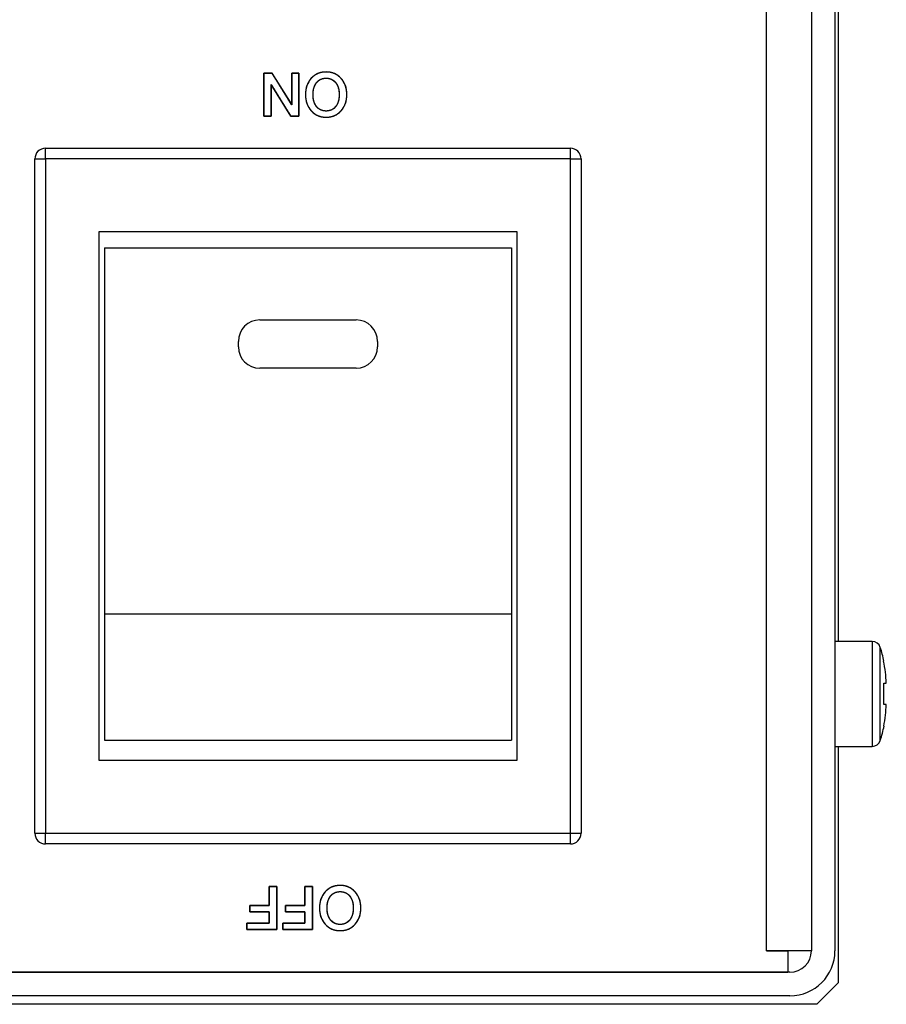
# Model space of a CAD drawing. Units: millimetres. Extents: x 5 to 1169, y 20 to 821.
# Drawn here: x 379 to 420, y 98 to 144 of the extents above; entities that cross this region are included whole.
import ezdxf

# ---------------------------------------------------------------- set-up
doc = ezdxf.new("R2010")
doc.units = ezdxf.units.MM
for name, color, linetype in [('Default', 7, 'Continuous'), ('DV4_Default', 7, 'Continuous'), ('Silk', 7, 'Continuous')]:
    doc.layers.add(name, color=color, linetype=linetype)

# ---------------------------------------------------------------- blocks, each defined once
blk = doc.blocks.new('SE3')
at = {"layer": 'DV4_Default', "color": 7}
for p, q in [((414.124, 100.697), (414.124, 184.595)), ((380.474, 137.69), (380.474, 138.19)), ((404.974, 137.69), (404.974, 138.19)), ((379.974, 137.69), (380.474, 137.69)), ((404.974, 137.69), (380.474, 137.69)), ((380.474, 137.69), (380.474, 106.19)), ((404.974, 106.19), (404.974, 137.69)), ((404.974, 137.69), (405.474, 137.69)), ((419.061, 115.147), (419.061, 110.247)), ((419.441, 110.523), (419.441, 114.871)), ((379.974, 106.19), (380.474, 106.19)), ((380.474, 106.19), (404.974, 106.19)), ((380.474, 105.69), (380.474, 106.19)), ((404.974, 106.19), (405.474, 106.19)), ((404.974, 105.69), (404.974, 106.19))]:
    blk.add_line(p, q, dxfattribs=at)
at = {"layer": 'DV4_Default', "color": 7, "linetype": 'Continuous'}
for p, q in [((416.224, 184.697), (416.224, 100.697)), ((417.324, 184.697), (417.324, 100.697)), ((417.474, 170.247), (417.474, 115.147)), ((380.474, 138.19), (404.974, 138.19)), ((379.974, 106.19), (379.974, 137.69)), ((405.474, 137.69), (405.474, 106.19)), ((382.974, 134.29), (402.474, 134.29)), ((382.974, 109.59), (382.974, 134.29)), ((402.474, 134.29), (402.474, 109.59)), ((383.224, 133.54), (383.224, 116.44)), ((383.224, 133.54), (402.224, 133.54)), ((402.224, 133.54), (402.224, 116.44)), ((390.474, 130.165), (394.974, 130.165)), ((389.474, 128.915), (389.474, 129.165)), ((395.974, 129.165), (395.974, 128.915)), ((394.974, 127.915), (390.474, 127.915)), ((383.224, 116.44), (383.224, 110.54)), ((383.224, 116.44), (402.224, 116.44)), ((402.224, 116.44), (402.224, 110.54)), ((419.061, 115.147), (417.324, 115.147)), ((419.595, 114.224), (419.612, 114.224)), ((419.6, 113.197), (419.72, 113.197)), ((419.601, 112.197), (419.6, 113.197)), ((419.72, 112.197), (419.601, 112.197)), ((419.601, 111.197), (419.618, 111.197)), ((383.224, 110.54), (402.224, 110.54)), ((417.324, 110.247), (419.061, 110.247)), ((417.474, 110.247), (417.474, 99.196)), ((402.474, 109.59), (382.974, 109.59)), ((404.974, 105.69), (380.474, 105.69)), ((414.124, 100.697), (414.124, 100.687)), ((416.224, 100.697), (414.124, 100.697)), ((414.124, 100.687), (415.124, 100.687)), ((414.601, 100.687), (414.601, 100.697)), ((415.124, 100.687), (415.124, 100.697)), ((415.124, 100.687), (415.124, 99.697)), ((415.224, 99.697), (209.724, 99.697)), ((209.824, 99.697), (415.124, 99.697)), ((416.474, 98.196), (417.474, 99.196)), ((415.224, 98.597), (209.724, 98.597)), ((416.474, 98.196), (208.474, 98.197))]:
    blk.add_line(p, q, dxfattribs=at)
for centre, radius, start, end in [((380.474, 137.69), 0.5, 90, 180), ((404.974, 137.69), 0.5, 0, 90), ((390.474, 129.165), 1, 90, 180), ((394.974, 129.165), 1, 0, 90), ((390.474, 128.915), 1, 180, 270), ((394.974, 128.915), 1, 270, 0), ((419.061, 114.747), 0.4, 18.0544, 90), ((413.838, 113.045), 5.893, 11.5465, 18.0544), ((413.838, 112.349), 5.893, 341.9456, 348.7281), ((419.061, 110.647), 0.4, 270, 341.9456), ((380.474, 106.19), 0.5, 180, 270), ((404.974, 106.19), 0.5, 270, 0), ((415.224, 100.697), 2.1, 270, 0), ((415.224, 100.697), 1, 270, 0)]:
    blk.add_arc(centre, radius, start, end, dxfattribs=at)
for points in [[(419.72, 113.197), (419.713, 113.37), (419.7, 113.542), (419.658, 113.886), (419.63, 114.055), (419.595, 114.224)], [(419.601, 111.197), (419.634, 111.362), (419.661, 111.53), (419.7, 111.863), (419.713, 112.03), (419.72, 112.197)]]:
    blk.add_open_spline(points, degree=3, knots=[0, 0, 0, 0, 0.5, 0.5, 1, 1, 1, 1], dxfattribs=at)

msp = doc.modelspace()

# ---------------------------------------------------------------- linework, layer by layer
at = {"layer": 'Silk', "color": 7, "linetype": 'Continuous'}
for points, degree, knots in [([(391.004, 141.172), (391.004, 141.13), (391.004, 141.017), (391.004, 140.851), (391.004, 140.649), (391.004, 140.429), (391.004, 140.209), (391.004, 140.007), (391.004, 139.84), (391.004, 139.727), (391.004, 139.686), (390.995, 139.686), (390.969, 139.686), (390.932, 139.686), (390.887, 139.686), (390.838, 139.686), (390.788, 139.686), (390.743, 139.686), (390.706, 139.686), (390.68, 139.686), (390.671, 139.686), (390.671, 139.742), (390.671, 139.895), (390.67, 140.121), (390.67, 140.395), (390.67, 140.693), (390.669, 140.991), (390.669, 141.265), (390.669, 141.491), (390.668, 141.644), (390.668, 141.701), (390.679, 141.701), (390.707, 141.701), (390.749, 141.701), (390.799, 141.701), (390.855, 141.701), (390.91, 141.701), (390.96, 141.701), (391.002, 141.701), (391.03, 141.701), (391.041, 141.701), (391.067, 141.659), (391.137, 141.545), (391.24, 141.378), (391.366, 141.175), (391.502, 140.954), (391.639, 140.733), (391.764, 140.53), (391.868, 140.363), (391.938, 140.25), (391.964, 140.208), (391.964, 140.25), (391.964, 140.363), (391.964, 140.53), (391.964, 140.733), (391.964, 140.954), (391.964, 141.175), (391.964, 141.378), (391.964, 141.545), (391.964, 141.659), (391.964, 141.701), (391.973, 141.701), (391.998, 141.701), (392.036, 141.701), (392.081, 141.701), (392.13, 141.701), (392.179, 141.701), (392.225, 141.701), (392.262, 141.701), (392.287, 141.701), (392.297, 141.701), (392.297, 141.644), (392.297, 141.491), (392.297, 141.265), (392.298, 140.991), (392.298, 140.693), (392.298, 140.395), (392.299, 140.121), (392.299, 139.895), (392.299, 139.742), (392.299, 139.686), (392.289, 139.686), (392.261, 139.686), (392.219, 139.686), (392.168, 139.686), (392.113, 139.685), (392.058, 139.685), (392.007, 139.685), (391.965, 139.685), (391.937, 139.685), (391.926, 139.685), (391.901, 139.727), (391.831, 139.84), (391.727, 140.006), (391.602, 140.209), (391.465, 140.429), (391.329, 140.649), (391.203, 140.851), (391.1, 141.017), (391.03, 141.13), (391.004, 141.172)], 1, [0, 0, 0.00349, 0.012962, 0.026922, 0.043872, 0.062319, 0.080765, 0.097715, 0.111675, 0.121147, 0.124637, 0.125419, 0.127541, 0.130668, 0.134466, 0.138598, 0.142731, 0.146528, 0.149656, 0.151778, 0.15256, 0.157291, 0.170133, 0.189057, 0.212037, 0.237045, 0.262052, 0.285032, 0.303957, 0.316798, 0.321529, 0.322404, 0.324778, 0.328276, 0.332524, 0.337147, 0.341769, 0.346017, 0.349516, 0.35189, 0.352764, 0.356885, 0.36807, 0.384553, 0.404568, 0.42635, 0.448131, 0.468146, 0.484629, 0.495814, 0.499935, 0.50344, 0.512954, 0.526974, 0.543999, 0.562526, 0.581053, 0.598078, 0.612098, 0.621612, 0.625117, 0.625899, 0.628021, 0.631148, 0.634946, 0.639078, 0.643211, 0.647008, 0.650136, 0.652258, 0.65304, 0.657771, 0.670613, 0.689537, 0.712517, 0.737525, 0.762532, 0.785512, 0.804437, 0.817278, 0.822009, 0.822885, 0.825262, 0.828765, 0.833019, 0.837648, 0.842277, 0.84653, 0.850033, 0.85241, 0.853286, 0.857394, 0.868544, 0.884976, 0.904929, 0.926643, 0.948357, 0.96831, 0.984742, 0.995892, 1, 1]), ([(392.607, 140.693), (392.607, 141.004), (392.697, 141.257), (392.877, 141.454), (393.056, 141.65), (393.288, 141.749), (393.572, 141.749), (393.855, 141.749), (394.086, 141.65), (394.267, 141.452), (394.447, 141.255), (394.538, 141.002), (394.538, 140.693), (394.538, 140.385), (394.447, 140.132), (394.267, 139.934), (394.086, 139.736), (393.855, 139.638), (393.572, 139.638), (393.29, 139.638), (393.059, 139.736), (392.878, 139.934), (392.697, 140.132), (392.607, 140.385), (392.607, 140.693)], 3, [0, 0, 0, 0, 0.125, 0.125, 0.125, 0.25, 0.25, 0.25, 0.375, 0.375, 0.375, 0.5, 0.5, 0.5, 0.625, 0.625, 0.625, 0.75, 0.75, 0.75, 0.875, 0.875, 0.875, 1, 1, 1, 1]), ([(392.607, 140.693), (392.609, 140.767), (392.614, 140.838), (392.623, 140.907), (392.635, 140.974), (392.65, 141.038), (392.669, 141.101), (392.692, 141.161), (392.718, 141.219), (392.747, 141.275), (392.78, 141.329), (392.816, 141.381), (392.856, 141.43), (392.898, 141.477), (392.944, 141.52), (392.991, 141.56), (393.04, 141.596), (393.091, 141.628), (393.144, 141.656), (393.199, 141.681), (393.257, 141.702), (393.316, 141.719), (393.377, 141.732), (393.44, 141.741), (393.505, 141.747), (393.572, 141.749), (393.639, 141.747), (393.704, 141.741), (393.767, 141.732), (393.828, 141.718), (393.887, 141.701), (393.944, 141.68), (393.999, 141.656), (394.052, 141.627), (394.103, 141.595), (394.152, 141.559), (394.199, 141.519), (394.245, 141.476), (394.288, 141.428), (394.328, 141.379), (394.364, 141.327), (394.397, 141.273), (394.427, 141.217), (394.453, 141.159), (394.475, 141.099), (394.494, 141.037), (394.51, 140.972), (394.522, 140.906), (394.531, 140.837), (394.536, 140.766), (394.538, 140.693), (394.536, 140.62), (394.531, 140.549), (394.522, 140.481), (394.51, 140.414), (394.494, 140.35), (394.475, 140.287), (394.453, 140.227), (394.427, 140.169), (394.397, 140.113), (394.364, 140.059), (394.328, 140.008), (394.288, 139.958), (394.245, 139.911), (394.199, 139.867), (394.152, 139.827), (394.103, 139.791), (394.052, 139.759), (393.999, 139.731), (393.944, 139.706), (393.887, 139.685), (393.828, 139.668), (393.767, 139.655), (393.704, 139.645), (393.639, 139.64), (393.572, 139.638), (393.506, 139.64), (393.441, 139.645), (393.378, 139.655), (393.317, 139.668), (393.258, 139.685), (393.201, 139.706), (393.146, 139.731), (393.093, 139.759), (393.042, 139.791), (392.993, 139.827), (392.945, 139.867), (392.9, 139.911), (392.857, 139.958), (392.817, 140.008), (392.781, 140.059), (392.748, 140.113), (392.718, 140.169), (392.692, 140.227), (392.67, 140.287), (392.651, 140.35), (392.635, 140.414), (392.623, 140.481), (392.614, 140.549), (392.609, 140.62), (392.607, 140.693)], 1, [0, 0, 0.011441, 0.022567, 0.033407, 0.043992, 0.054354, 0.064529, 0.074553, 0.084465, 0.094306, 0.104115, 0.113935, 0.123806, 0.133726, 0.143483, 0.153079, 0.162558, 0.171966, 0.181349, 0.190755, 0.200231, 0.209822, 0.219573, 0.229525, 0.239719, 0.250191, 0.260597, 0.270733, 0.280637, 0.290349, 0.299912, 0.309369, 0.318768, 0.328155, 0.337576, 0.347079, 0.356708, 0.366507, 0.376473, 0.386382, 0.396231, 0.406061, 0.415914, 0.425828, 0.435845, 0.446002, 0.456336, 0.466883, 0.477676, 0.488745, 0.500119, 0.511496, 0.522567, 0.533361, 0.543909, 0.554244, 0.564401, 0.574417, 0.584332, 0.594185, 0.604016, 0.613867, 0.623778, 0.633745, 0.643544, 0.653172, 0.662674, 0.672094, 0.68148, 0.690878, 0.700335, 0.709898, 0.719609, 0.729513, 0.739649, 0.750055, 0.760463, 0.770602, 0.780508, 0.790222, 0.799786, 0.809244, 0.818643, 0.828029, 0.83745, 0.846952, 0.85658, 0.866379, 0.876346, 0.886257, 0.896107, 0.905938, 0.91579, 0.925704, 0.935719, 0.945876, 0.95621, 0.966758, 0.977552, 0.988623, 1, 1]), ([(392.963, 140.693), (392.963, 140.458), (393.017, 140.271), (393.125, 140.133), (393.233, 139.995), (393.382, 139.926), (393.572, 139.926), (393.759, 139.926), (393.907, 139.995), (394.017, 140.133), (394.127, 140.271), (394.182, 140.458), (394.182, 140.693), (394.182, 140.927), (394.127, 141.113), (394.018, 141.252), (393.909, 141.391), (393.76, 141.461), (393.572, 141.461), (393.382, 141.461), (393.233, 141.392), (393.125, 141.253), (393.017, 141.115), (392.963, 140.928), (392.963, 140.693)], 3, [0, 0, 0, 0, 0.125, 0.125, 0.125, 0.25, 0.25, 0.25, 0.375, 0.375, 0.375, 0.5, 0.5, 0.5, 0.625, 0.625, 0.625, 0.75, 0.75, 0.75, 0.875, 0.875, 0.875, 1, 1, 1, 1]), ([(392.963, 140.693), (392.964, 140.638), (392.967, 140.584), (392.972, 140.532), (392.979, 140.482), (392.989, 140.434), (393, 140.388), (393.014, 140.344), (393.029, 140.301), (393.047, 140.261), (393.067, 140.222), (393.088, 140.185), (393.112, 140.15), (393.138, 140.117), (393.166, 140.086), (393.195, 140.058), (393.225, 140.033), (393.258, 140.011), (393.292, 139.991), (393.327, 139.973), (393.364, 139.959), (393.402, 139.947), (393.443, 139.937), (393.484, 139.931), (393.528, 139.927), (393.572, 139.926), (393.616, 139.927), (393.659, 139.931), (393.7, 139.937), (393.739, 139.947), (393.778, 139.959), (393.814, 139.973), (393.849, 139.991), (393.883, 140.011), (393.915, 140.033), (393.946, 140.058), (393.976, 140.086), (394.003, 140.117), (394.03, 140.15), (394.054, 140.185), (394.076, 140.222), (394.096, 140.261), (394.114, 140.301), (394.13, 140.344), (394.144, 140.388), (394.156, 140.434), (394.165, 140.482), (394.172, 140.532), (394.178, 140.584), (394.181, 140.638), (394.182, 140.693), (394.181, 140.748), (394.178, 140.802), (394.173, 140.853), (394.165, 140.903), (394.156, 140.951), (394.144, 140.997), (394.131, 141.041), (394.115, 141.083), (394.097, 141.124), (394.077, 141.163), (394.055, 141.2), (394.031, 141.235), (394.005, 141.268), (393.977, 141.299), (393.948, 141.327), (393.917, 141.353), (393.885, 141.375), (393.851, 141.395), (393.816, 141.413), (393.779, 141.427), (393.741, 141.439), (393.701, 141.449), (393.66, 141.455), (393.617, 141.46), (393.572, 141.461), (393.528, 141.46), (393.484, 141.456), (393.443, 141.449), (393.402, 141.44), (393.364, 141.428), (393.327, 141.413), (393.292, 141.396), (393.258, 141.376), (393.225, 141.353), (393.195, 141.328), (393.166, 141.3), (393.138, 141.27), (393.112, 141.237), (393.088, 141.202), (393.067, 141.165), (393.047, 141.126), (393.029, 141.085), (393.014, 141.043), (393, 140.998), (392.989, 140.952), (392.979, 140.904), (392.972, 140.854), (392.967, 140.802), (392.964, 140.749), (392.963, 140.693)], 1, [0, 0, 0.012562, 0.02472, 0.036496, 0.047911, 0.05899, 0.069758, 0.080246, 0.090483, 0.100504, 0.110344, 0.120042, 0.129635, 0.139141, 0.148444, 0.157564, 0.16655, 0.175456, 0.184337, 0.193247, 0.20224, 0.211369, 0.220685, 0.230235, 0.240064, 0.250212, 0.260161, 0.269818, 0.279223, 0.28842, 0.297458, 0.306385, 0.315254, 0.324118, 0.333028, 0.342037, 0.351196, 0.360552, 0.370119, 0.379767, 0.389509, 0.399385, 0.409435, 0.419694, 0.430198, 0.440977, 0.452063, 0.463483, 0.475261, 0.48742, 0.499982, 0.512447, 0.524521, 0.536226, 0.547584, 0.558619, 0.569359, 0.579833, 0.590072, 0.600111, 0.609984, 0.619729, 0.629384, 0.638961, 0.648325, 0.657493, 0.666514, 0.67544, 0.684326, 0.693225, 0.702191, 0.711277, 0.720535, 0.730011, 0.739752, 0.749798, 0.759946, 0.769774, 0.779324, 0.78864, 0.797768, 0.80676, 0.815669, 0.824548, 0.833453, 0.842438, 0.851556, 0.860859, 0.870365, 0.879958, 0.889656, 0.899496, 0.909517, 0.919754, 0.930242, 0.94101, 0.952089, 0.963504, 0.97528, 0.987438, 1, 1]), ([(390.911, 103.701), (390.921, 103.701), (390.948, 103.701), (390.987, 103.701), (391.035, 103.701), (391.087, 103.701), (391.14, 103.701), (391.188, 103.701), (391.227, 103.701), (391.254, 103.701), (391.264, 103.701), (391.264, 103.644), (391.264, 103.491), (391.264, 103.265), (391.265, 102.991), (391.265, 102.693), (391.266, 102.395), (391.266, 102.121), (391.266, 101.895), (391.266, 101.742), (391.267, 101.686), (391.228, 101.686), (391.122, 101.686), (390.966, 101.686), (390.777, 101.686), (390.571, 101.686), (390.365, 101.686), (390.176, 101.686), (390.02, 101.686), (389.914, 101.686), (389.875, 101.686), (389.875, 101.694), (389.875, 101.717), (389.875, 101.751), (389.875, 101.793), (389.875, 101.838), (389.875, 101.883), (389.875, 101.925), (389.875, 101.959), (389.875, 101.982), (389.875, 101.99), (389.904, 101.99), (389.983, 101.99), (390.099, 101.99), (390.24, 101.99), (390.393, 101.99), (390.546, 101.99), (390.687, 101.99), (390.803, 101.99), (390.882, 101.99), (390.911, 101.99), (390.911, 102.005), (390.911, 102.045), (390.911, 102.104), (390.911, 102.176), (390.911, 102.254), (390.911, 102.332), (390.911, 102.404), (390.911, 102.463), (390.911, 102.503), (390.911, 102.518), (390.886, 102.518), (390.817, 102.518), (390.715, 102.518), (390.592, 102.518), (390.458, 102.518), (390.324, 102.518), (390.201, 102.518), (390.099, 102.518), (390.03, 102.518), (390.005, 102.518), (390.005, 102.526), (390.005, 102.548), (390.006, 102.581), (390.006, 102.621), (390.006, 102.664), (390.007, 102.707), (390.007, 102.746), (390.008, 102.779), (390.008, 102.801), (390.008, 102.809), (390.033, 102.809), (390.102, 102.809), (390.203, 102.809), (390.326, 102.809), (390.459, 102.809), (390.593, 102.809), (390.716, 102.809), (390.817, 102.809), (390.886, 102.809), (390.911, 102.809), (390.911, 102.834), (390.911, 102.902), (390.911, 103.002), (390.911, 103.123), (390.911, 103.255), (390.911, 103.387), (390.911, 103.508), (390.911, 103.608), (390.911, 103.676), (390.911, 103.701)], 1, [0, 0, 0.001146, 0.004257, 0.008841, 0.014408, 0.020466, 0.026524, 0.032091, 0.036676, 0.039787, 0.040933, 0.047479, 0.065248, 0.091433, 0.123229, 0.157831, 0.192433, 0.22423, 0.250415, 0.268184, 0.27473, 0.27925, 0.291518, 0.309597, 0.331551, 0.355441, 0.379332, 0.401285, 0.419364, 0.431632, 0.436152, 0.437142, 0.43983, 0.443791, 0.4486, 0.453834, 0.459068, 0.463877, 0.467838, 0.470526, 0.471516, 0.47488, 0.484013, 0.497471, 0.513814, 0.531598, 0.549382, 0.565725, 0.579183, 0.588316, 0.59168, 0.593395, 0.598049, 0.604907, 0.613236, 0.622299, 0.631362, 0.63969, 0.646548, 0.651202, 0.652917, 0.65586, 0.663848, 0.67562, 0.689914, 0.705469, 0.721025, 0.735319, 0.747091, 0.755079, 0.758022, 0.758966, 0.76153, 0.765307, 0.769895, 0.774886, 0.779878, 0.784466, 0.788243, 0.790807, 0.791751, 0.794685, 0.802648, 0.814384, 0.828634, 0.844141, 0.859649, 0.873899, 0.885634, 0.893597, 0.896531, 0.899428, 0.907292, 0.91888, 0.932952, 0.948266, 0.963579, 0.977651, 0.989239, 0.997103, 1, 1]), ([(392.585, 103.701), (392.594, 103.701), (392.621, 103.701), (392.661, 103.701), (392.709, 103.701), (392.761, 103.701), (392.813, 103.701), (392.861, 103.701), (392.901, 103.701), (392.927, 103.701), (392.937, 103.701), (392.937, 103.644), (392.938, 103.491), (392.938, 103.265), (392.938, 102.991), (392.939, 102.693), (392.939, 102.395), (392.94, 102.121), (392.94, 101.895), (392.94, 101.742), (392.94, 101.686), (392.901, 101.686), (392.795, 101.686), (392.64, 101.686), (392.45, 101.686), (392.245, 101.686), (392.039, 101.686), (391.849, 101.686), (391.694, 101.686), (391.588, 101.686), (391.549, 101.686), (391.549, 101.694), (391.549, 101.717), (391.549, 101.751), (391.549, 101.793), (391.549, 101.838), (391.549, 101.883), (391.549, 101.925), (391.549, 101.959), (391.549, 101.982), (391.549, 101.99), (391.578, 101.99), (391.657, 101.99), (391.773, 101.99), (391.913, 101.99), (392.067, 101.99), (392.22, 101.99), (392.361, 101.99), (392.477, 101.99), (392.556, 101.99), (392.585, 101.99), (392.585, 102.005), (392.585, 102.045), (392.585, 102.104), (392.585, 102.176), (392.585, 102.254), (392.585, 102.332), (392.585, 102.404), (392.585, 102.463), (392.585, 102.503), (392.585, 102.518), (392.559, 102.518), (392.49, 102.518), (392.389, 102.518), (392.266, 102.518), (392.132, 102.518), (391.998, 102.518), (391.874, 102.518), (391.773, 102.518), (391.704, 102.518), (391.679, 102.518), (391.679, 102.526), (391.679, 102.548), (391.679, 102.581), (391.68, 102.621), (391.68, 102.664), (391.68, 102.707), (391.681, 102.746), (391.681, 102.779), (391.681, 102.801), (391.681, 102.809), (391.707, 102.809), (391.775, 102.809), (391.877, 102.809), (391.999, 102.809), (392.133, 102.809), (392.267, 102.809), (392.389, 102.809), (392.491, 102.809), (392.559, 102.809), (392.585, 102.809), (392.585, 102.834), (392.585, 102.902), (392.585, 103.002), (392.585, 103.123), (392.585, 103.255), (392.585, 103.387), (392.585, 103.508), (392.585, 103.608), (392.585, 103.676), (392.585, 103.701)], 1, [0, 0, 0.001146, 0.004257, 0.008841, 0.014408, 0.020466, 0.026524, 0.032091, 0.036676, 0.039787, 0.040933, 0.047479, 0.065248, 0.091433, 0.123229, 0.157831, 0.192433, 0.22423, 0.250415, 0.268184, 0.27473, 0.27925, 0.291518, 0.309597, 0.331551, 0.355441, 0.379332, 0.401285, 0.419364, 0.431632, 0.436152, 0.437142, 0.43983, 0.443791, 0.4486, 0.453834, 0.459068, 0.463877, 0.467838, 0.470526, 0.471516, 0.47488, 0.484013, 0.497471, 0.513814, 0.531598, 0.549382, 0.565725, 0.579183, 0.588316, 0.59168, 0.593395, 0.598049, 0.604907, 0.613236, 0.622299, 0.631362, 0.63969, 0.646548, 0.651202, 0.652917, 0.65586, 0.663848, 0.67562, 0.689914, 0.705469, 0.721025, 0.735319, 0.747091, 0.755079, 0.758022, 0.758966, 0.76153, 0.765307, 0.769895, 0.774886, 0.779878, 0.784466, 0.788243, 0.790807, 0.791751, 0.794685, 0.802648, 0.814384, 0.828634, 0.844141, 0.859649, 0.873899, 0.885634, 0.893597, 0.896531, 0.899428, 0.907292, 0.91888, 0.932952, 0.948266, 0.963579, 0.977651, 0.989239, 0.997103, 1, 1]), ([(393.262, 102.693), (393.262, 103.004), (393.352, 103.257), (393.531, 103.454), (393.711, 103.65), (393.943, 103.749), (394.227, 103.749), (394.509, 103.749), (394.741, 103.65), (394.921, 103.452), (395.102, 103.255), (395.192, 103.002), (395.192, 102.693), (395.192, 102.385), (395.102, 102.132), (394.921, 101.934), (394.741, 101.736), (394.509, 101.638), (394.227, 101.638), (393.945, 101.638), (393.713, 101.736), (393.533, 101.934), (393.352, 102.132), (393.262, 102.385), (393.262, 102.693)], 3, [0, 0, 0, 0, 0.125, 0.125, 0.125, 0.25, 0.25, 0.25, 0.375, 0.375, 0.375, 0.5, 0.5, 0.5, 0.625, 0.625, 0.625, 0.75, 0.75, 0.75, 0.875, 0.875, 0.875, 1, 1, 1, 1]), ([(393.262, 102.693), (393.264, 102.767), (393.269, 102.838), (393.277, 102.907), (393.29, 102.974), (393.305, 103.038), (393.324, 103.101), (393.346, 103.161), (393.372, 103.219), (393.402, 103.275), (393.434, 103.329), (393.471, 103.381), (393.51, 103.43), (393.553, 103.477), (393.598, 103.52), (393.646, 103.56), (393.695, 103.596), (393.746, 103.628), (393.799, 103.656), (393.854, 103.681), (393.911, 103.702), (393.97, 103.719), (394.032, 103.732), (394.095, 103.741), (394.16, 103.747), (394.227, 103.749), (394.294, 103.747), (394.359, 103.741), (394.422, 103.732), (394.482, 103.718), (394.541, 103.701), (394.598, 103.68), (394.653, 103.656), (394.707, 103.627), (394.758, 103.595), (394.807, 103.559), (394.854, 103.519), (394.899, 103.476), (394.943, 103.428), (394.982, 103.379), (395.019, 103.327), (395.052, 103.273), (395.081, 103.217), (395.107, 103.159), (395.13, 103.099), (395.149, 103.037), (395.165, 102.972), (395.177, 102.906), (395.185, 102.837), (395.191, 102.766), (395.192, 102.693), (395.191, 102.62), (395.185, 102.549), (395.177, 102.481), (395.165, 102.414), (395.149, 102.35), (395.13, 102.287), (395.107, 102.227), (395.081, 102.169), (395.052, 102.113), (395.019, 102.059), (394.982, 102.008), (394.943, 101.958), (394.899, 101.911), (394.854, 101.867), (394.807, 101.827), (394.758, 101.791), (394.707, 101.759), (394.653, 101.731), (394.598, 101.706), (394.541, 101.685), (394.482, 101.668), (394.422, 101.655), (394.359, 101.645), (394.294, 101.64), (394.227, 101.638), (394.16, 101.64), (394.096, 101.645), (394.033, 101.655), (393.972, 101.668), (393.913, 101.685), (393.856, 101.706), (393.801, 101.731), (393.748, 101.759), (393.697, 101.791), (393.647, 101.827), (393.6, 101.867), (393.555, 101.911), (393.512, 101.958), (393.472, 102.008), (393.435, 102.059), (393.402, 102.113), (393.373, 102.169), (393.347, 102.227), (393.324, 102.287), (393.305, 102.35), (393.29, 102.414), (393.278, 102.481), (393.269, 102.549), (393.264, 102.62), (393.262, 102.693)], 1, [0, 0, 0.011441, 0.022567, 0.033407, 0.043992, 0.054354, 0.064529, 0.074553, 0.084465, 0.094306, 0.104115, 0.113935, 0.123806, 0.133726, 0.143483, 0.153079, 0.162558, 0.171966, 0.181349, 0.190755, 0.200231, 0.209822, 0.219573, 0.229525, 0.239719, 0.250191, 0.260597, 0.270733, 0.280637, 0.290349, 0.299912, 0.309369, 0.318768, 0.328155, 0.337576, 0.347079, 0.356708, 0.366507, 0.376473, 0.386382, 0.396231, 0.406061, 0.415914, 0.425828, 0.435845, 0.446002, 0.456336, 0.466883, 0.477676, 0.488745, 0.500119, 0.511496, 0.522567, 0.533361, 0.543909, 0.554244, 0.564401, 0.574417, 0.584332, 0.594185, 0.604016, 0.613867, 0.623778, 0.633745, 0.643544, 0.653172, 0.662674, 0.672094, 0.68148, 0.690878, 0.700335, 0.709898, 0.719609, 0.729513, 0.739649, 0.750055, 0.760463, 0.770602, 0.780508, 0.790222, 0.799786, 0.809244, 0.818643, 0.828029, 0.83745, 0.846952, 0.85658, 0.866379, 0.876346, 0.886257, 0.896107, 0.905938, 0.91579, 0.925704, 0.935719, 0.945876, 0.95621, 0.966758, 0.977552, 0.988623, 1, 1]), ([(393.618, 102.693), (393.618, 102.458), (393.672, 102.271), (393.78, 102.133), (393.888, 101.995), (394.037, 101.926), (394.227, 101.926), (394.413, 101.926), (394.562, 101.995), (394.672, 102.133), (394.782, 102.271), (394.837, 102.458), (394.837, 102.693), (394.837, 102.927), (394.782, 103.113), (394.673, 103.252), (394.564, 103.391), (394.415, 103.461), (394.227, 103.461), (394.037, 103.461), (393.888, 103.392), (393.78, 103.253), (393.672, 103.115), (393.618, 102.928), (393.618, 102.693)], 3, [0, 0, 0, 0, 0.125, 0.125, 0.125, 0.25, 0.25, 0.25, 0.375, 0.375, 0.375, 0.5, 0.5, 0.5, 0.625, 0.625, 0.625, 0.75, 0.75, 0.75, 0.875, 0.875, 0.875, 1, 1, 1, 1]), ([(393.618, 102.693), (393.619, 102.638), (393.622, 102.584), (393.627, 102.532), (393.634, 102.482), (393.644, 102.434), (393.655, 102.388), (393.668, 102.344), (393.684, 102.301), (393.702, 102.261), (393.721, 102.222), (393.743, 102.185), (393.767, 102.15), (393.793, 102.117), (393.82, 102.086), (393.85, 102.058), (393.88, 102.033), (393.913, 102.011), (393.946, 101.991), (393.982, 101.973), (394.019, 101.959), (394.057, 101.947), (394.097, 101.937), (394.139, 101.931), (394.182, 101.927), (394.227, 101.926), (394.271, 101.927), (394.314, 101.931), (394.355, 101.937), (394.394, 101.947), (394.432, 101.959), (394.469, 101.973), (394.504, 101.991), (394.538, 102.011), (394.57, 102.033), (394.601, 102.058), (394.63, 102.086), (394.658, 102.117), (394.685, 102.15), (394.709, 102.185), (394.731, 102.222), (394.751, 102.261), (394.769, 102.301), (394.785, 102.344), (394.799, 102.388), (394.81, 102.434), (394.82, 102.482), (394.827, 102.532), (394.833, 102.584), (394.836, 102.638), (394.837, 102.693), (394.836, 102.748), (394.833, 102.802), (394.827, 102.853), (394.82, 102.903), (394.811, 102.951), (394.799, 102.997), (394.785, 103.041), (394.77, 103.083), (394.752, 103.124), (394.732, 103.163), (394.71, 103.2), (394.686, 103.235), (394.66, 103.268), (394.632, 103.299), (394.603, 103.327), (394.572, 103.353), (394.54, 103.375), (394.506, 103.395), (394.471, 103.413), (394.434, 103.427), (394.396, 103.439), (394.356, 103.449), (394.314, 103.455), (394.272, 103.46), (394.227, 103.461), (394.182, 103.46), (394.139, 103.456), (394.097, 103.449), (394.057, 103.44), (394.019, 103.428), (393.982, 103.413), (393.946, 103.396), (393.913, 103.376), (393.88, 103.353), (393.85, 103.328), (393.82, 103.3), (393.793, 103.27), (393.767, 103.237), (393.743, 103.202), (393.721, 103.165), (393.702, 103.126), (393.684, 103.085), (393.668, 103.043), (393.655, 102.998), (393.644, 102.952), (393.634, 102.904), (393.627, 102.854), (393.622, 102.802), (393.619, 102.749), (393.618, 102.693)], 1, [0, 0, 0.012562, 0.02472, 0.036496, 0.047911, 0.05899, 0.069758, 0.080246, 0.090483, 0.100504, 0.110344, 0.120042, 0.129635, 0.139141, 0.148444, 0.157564, 0.16655, 0.175456, 0.184337, 0.193247, 0.20224, 0.211369, 0.220685, 0.230235, 0.240064, 0.250212, 0.260161, 0.269818, 0.279223, 0.28842, 0.297458, 0.306385, 0.315254, 0.324118, 0.333028, 0.342037, 0.351196, 0.360552, 0.370119, 0.379767, 0.389509, 0.399385, 0.409435, 0.419694, 0.430198, 0.440977, 0.452063, 0.463483, 0.475261, 0.48742, 0.499982, 0.512447, 0.524521, 0.536226, 0.547584, 0.558619, 0.569359, 0.579833, 0.590072, 0.600111, 0.609984, 0.619729, 0.629384, 0.638961, 0.648325, 0.657493, 0.666514, 0.67544, 0.684326, 0.693225, 0.702191, 0.711277, 0.720535, 0.730011, 0.739752, 0.749798, 0.759946, 0.769774, 0.779324, 0.78864, 0.797768, 0.80676, 0.815669, 0.824548, 0.833453, 0.842438, 0.851556, 0.860859, 0.870365, 0.879958, 0.889656, 0.899496, 0.909517, 0.919754, 0.930242, 0.94101, 0.952089, 0.963504, 0.97528, 0.987438, 1, 1])]:
    msp.add_open_spline(points, degree=degree, knots=knots, dxfattribs=at)
for points in [[(390.671, 139.686), (390.671, 139.686), (390.668, 141.701), (390.668, 141.701)], [(390.668, 141.701), (390.668, 141.701), (391.041, 141.701), (391.041, 141.701)], [(391.041, 141.701), (391.041, 141.701), (391.964, 140.208), (391.964, 140.208)], [(391.964, 140.208), (391.964, 140.208), (391.964, 141.701), (391.964, 141.701)], [(391.964, 141.701), (391.964, 141.701), (392.297, 141.701), (392.297, 141.701)], [(392.297, 141.701), (392.297, 141.701), (392.299, 139.686), (392.299, 139.686)], [(391.004, 141.172), (391.004, 141.172), (391.004, 139.686), (391.004, 139.686)], [(391.926, 139.685), (391.926, 139.685), (391.004, 141.172), (391.004, 141.172)], [(391.004, 139.686), (391.004, 139.686), (390.671, 139.686), (390.671, 139.686)], [(392.299, 139.686), (392.299, 139.686), (391.926, 139.685), (391.926, 139.685)], [(390.911, 103.701), (390.911, 103.701), (391.264, 103.701), (391.264, 103.701)], [(390.911, 102.809), (390.911, 102.809), (390.911, 103.701), (390.911, 103.701)], [(391.264, 103.701), (391.264, 103.701), (391.267, 101.686), (391.267, 101.686)], [(392.585, 103.701), (392.585, 103.701), (392.937, 103.701), (392.937, 103.701)], [(392.585, 102.809), (392.585, 102.809), (392.585, 103.701), (392.585, 103.701)], [(392.937, 103.701), (392.937, 103.701), (392.94, 101.686), (392.94, 101.686)], [(390.005, 102.518), (390.005, 102.518), (390.008, 102.809), (390.008, 102.809)], [(390.008, 102.809), (390.008, 102.809), (390.911, 102.809), (390.911, 102.809)], [(391.679, 102.518), (391.679, 102.518), (391.681, 102.809), (391.681, 102.809)], [(391.681, 102.809), (391.681, 102.809), (392.585, 102.809), (392.585, 102.809)], [(390.911, 102.518), (390.911, 102.518), (390.005, 102.518), (390.005, 102.518)], [(390.911, 101.99), (390.911, 101.99), (390.911, 102.518), (390.911, 102.518)], [(392.585, 102.518), (392.585, 102.518), (391.679, 102.518), (391.679, 102.518)], [(392.585, 101.99), (392.585, 101.99), (392.585, 102.518), (392.585, 102.518)], [(389.875, 101.686), (389.875, 101.686), (389.875, 101.99), (389.875, 101.99)], [(389.875, 101.99), (389.875, 101.99), (390.911, 101.99), (390.911, 101.99)], [(391.267, 101.686), (391.267, 101.686), (389.875, 101.686), (389.875, 101.686)], [(391.549, 101.686), (391.549, 101.686), (391.549, 101.99), (391.549, 101.99)], [(391.549, 101.99), (391.549, 101.99), (392.585, 101.99), (392.585, 101.99)], [(392.94, 101.686), (392.94, 101.686), (391.549, 101.686), (391.549, 101.686)]]:
    msp.add_open_spline(points, degree=3, dxfattribs=at)

# ---------------------------------------------------------------- block references
at = {"layer": 'Default'}
msp.add_blockref('SE3', (0, 0), dxfattribs=at)

doc.saveas('drawing.dxf')
